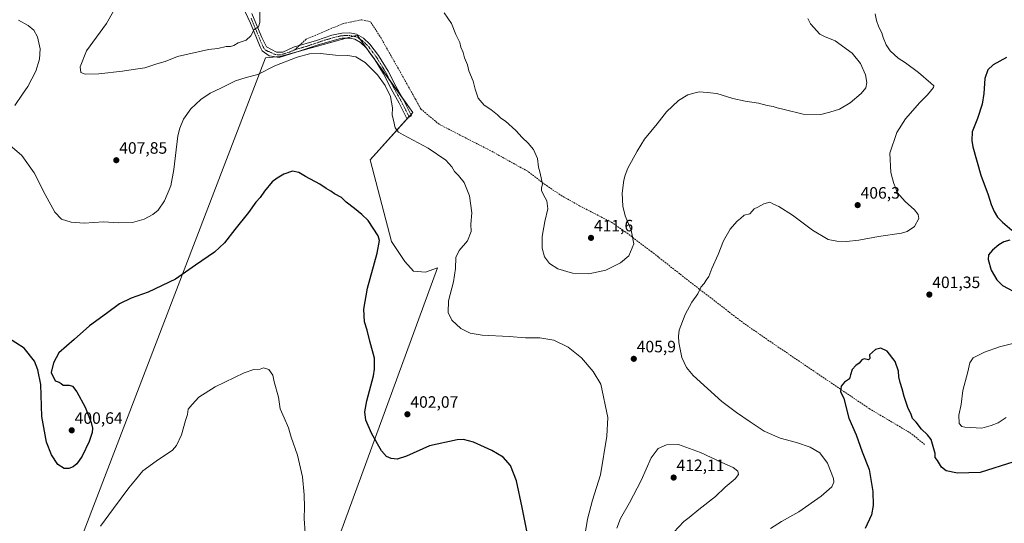
# Model space of a CAD drawing. Units: metres. Extents: x 597377 to 600828, y 4717549 to 4719911.
# Drawn here: x 598200 to 598798, y 4718093 to 4718399 of the extents above; entities that cross this region are included whole.
import ezdxf
from ezdxf.enums import TextEntityAlignment as Align

# ---------------------------------------------------------------- set-up
doc = ezdxf.new("R2010")
doc.units = ezdxf.units.M
doc.header["$MEASUREMENT"] = 0
doc.linetypes.add('TRAZO_Y_PUNTO', pattern=[1, 0.5, -0.25, 0, -0.25])
doc.linetypes.add('TRAZOSX2', pattern=[1.5, 1, -0.5])
for name, color, linetype, lineweight in [('Camino', 19, 'Continuous', 0), ('Camino Cxs', 19, 'Continuous', 0), ('Camino eje', 39, 'TRAZO_Y_PUNTO', 13), ('Carátula', 7, 'Continuous', 5), ('Cultivos herbáceos CxS', 92, 'Continuous', 0), ('Cultivos leñosos', 92, 'Continuous', 0), ('Cultivos leñosos CxS', 92, 'Continuous', 0), ('Curva de nivel maestra', 36, 'Continuous', 30), ('Curva de nivel normal', 36, 'Continuous', 0), ('Punto de cota en terreno', 7, 'Continuous', 0), ('Rótulo de punto de cota en terreno', 19, 'Continuous', 0), ('Senda', 19, 'TRAZOSX2', 0)]:
    doc.layers.add(name, color=color, linetype=linetype, lineweight=lineweight)
doc.styles.add('Arial', font='txt', dxfattribs={"height": 0.2})

# ---------------------------------------------------------------- blocks, each defined once
blk = doc.blocks.new('*U155')
at = {"layer": 'Cultivos herbáceos CxS', "color": 92, "linetype": 'Continuous', "lineweight": 0}
blk.add_polyline3d([(598439.06, 4718246.35, 402.79), (598433.76, 4718252.3, 401.95), (598425.68, 4718264.49, 400.84), (598412.63, 4718314.07, 403.27), (598438.72, 4718342.77, 407.16), (598404.8, 4718389.73, 407.15), (598361.74, 4718377.77, 406.01), (598357.84, 4718376.68, 406.03), (598349.1, 4718375.99, 406.6), (598222.1, 4718044.6, 391.75), (598237.82, 4718037.5, 390.95), (598261.12, 4718018.8, 389.76), (598323.92, 4717982.71, 388.65), (598351.08, 4717968.53, 389.37), (598453.61, 4718248.33, 404.24), (598446.33, 4718245.68, 403.67), (598439.06, 4718246.35, 402.79)], close=True, dxfattribs=at)
blk = doc.blocks.new('*U160')
at = {"layer": 'Curva de nivel normal', "color": 36, "linetype": 'Continuous', "lineweight": 0}
for points in [[(598199.12, 4718398.93, 405), (598205.08, 4718395.64, 405), (598208.53, 4718392.78, 405), (598210.65, 4718388.77, 405), (598212.26, 4718381.42, 405), (598211.91, 4718375.08, 405), (598209.6, 4718367.95, 405), (598204.82, 4718358.53, 405), (598201.56, 4718353.92, 405), (598196.89, 4718346.99, 405)], [(598192.47, 4718324.03, 405), (598201.07, 4718316.58, 405), (598208.73, 4718306.16, 405), (598215.36, 4718292.88, 405), (598221.25, 4718282.12, 405), (598225.31, 4718277.99, 405), (598231.02, 4718276.11, 405), (598239, 4718275.49, 405), (598250.77, 4718276.29, 405), (598259.93, 4718275.71, 405), (598268.27, 4718275.92, 405), (598275.53, 4718278.02, 405), (598280.76, 4718280.74, 405), (598283.9, 4718283.44, 405), (598287.85, 4718289.11, 405), (598291.6, 4718298.2, 405), (598293.46, 4718308.05, 405), (598295.97, 4718328.6, 405), (598297.02, 4718333.33, 405), (598299.38, 4718338.78, 405), (598303.87, 4718344.91, 405), (598309.84, 4718350.58, 405), (598315.51, 4718354.58, 405), (598321.92, 4718357.56, 405), (598330.92, 4718362.04, 405), (598337.34, 4718364.04, 405), (598344.39, 4718365.84, 405), (598354.88, 4718371.2, 405), (598368.31, 4718376.37, 405), (598375.88, 4718378.36, 405), (598382.57, 4718378.56, 405), (598391.72, 4718377.56, 405), (598399.23, 4718377.41, 405), (598404.08, 4718376.58, 405), (598409.75, 4718373.16, 405), (598417.08, 4718365.61, 405), (598421.8, 4718359.21, 405), (598425.12, 4718352.46, 405), (598426.36, 4718345.52, 405), (598426.14, 4718341.2, 405), (598426.9, 4718338.2, 405), (598427.91, 4718333.36, 405), (598429.99, 4718330.8, 405), (598432.77, 4718329.12, 405), (598447.98, 4718321, 405), (598458.6, 4718313.87, 405), (598462.33, 4718309.76, 405), (598463.91, 4718306.9, 405), (598466.37, 4718304.52, 405), (598469.76, 4718300.16, 405), (598473.06, 4718292.22, 405), (598474.46, 4718281.82, 405), (598473.85, 4718274.91, 405), (598474.04, 4718270.49, 405), (598471.74, 4718264.79, 405), (598466.74, 4718258.89, 405), (598464.75, 4718254.68, 405), (598464.54, 4718247.92, 405), (598463.41, 4718239.84, 405), (598460.34, 4718228.27, 405), (598460.06, 4718221.23, 405), (598462.23, 4718216.6, 405), (598467.86, 4718211.65, 405), (598473.34, 4718208.8, 405), (598480.76, 4718207.46, 405), (598497.17, 4718206.62, 405), (598507.04, 4718205.94, 405), (598515.69, 4718205.84, 405), (598524.18, 4718204.42, 405), (598532.89, 4718200.2, 405), (598540.97, 4718193.8, 405), (598548.21, 4718185.35, 405), (598552.78, 4718177.82, 405), (598556.96, 4718157.46, 405), (598556.5, 4718146.2, 405), (598552.66, 4718122.69, 405), (598547.72, 4718107.24, 405), (598544.6, 4718095.77, 405), (598541.5, 4718075.89, 405)], [(598655.87, 4718090.01, 405), (598662.54, 4718094.28, 405), (598672.99, 4718100.21, 405), (598686.68, 4718109.73, 405), (598693.18, 4718115.45, 405), (598694.35, 4718118.26, 405), (598694.1, 4718120.36, 405), (598690.53, 4718129.82, 405), (598685.76, 4718136.05, 405), (598679.98, 4718139.51, 405), (598671.65, 4718142.25, 405), (598661.8, 4718144.86, 405), (598651.91, 4718149.14, 405), (598643.49, 4718154.82, 405), (598635.23, 4718160.56, 405), (598626.26, 4718167.29, 405), (598608.86, 4718183.03, 405), (598604.89, 4718187.93, 405), (598601.97, 4718194.01, 405), (598600.07, 4718203.11, 405), (598599.92, 4718206.99, 405), (598600.46, 4718210.6, 405), (598603.97, 4718220.04, 405), (598607.98, 4718227.47, 405), (598611.79, 4718232.71, 405), (598613.58, 4718236.57, 405), (598615.57, 4718238.9, 405), (598616.81, 4718240.9, 405), (598618.31, 4718243.23, 405), (598620.17, 4718247.9, 405), (598624.14, 4718256.57, 405), (598627.3, 4718264.9, 405), (598631.43, 4718271.9, 405), (598634.04, 4718274.9, 405), (598635.57, 4718276.77, 405), (598637.68, 4718278.37, 405), (598639.82, 4718280.41, 405), (598643.22, 4718281.13, 405), (598644.64, 4718282.79, 405), (598645.98, 4718284.21, 405), (598648.2, 4718285.26, 405), (598651.87, 4718287.36, 405), (598655.51, 4718288.32, 405), (598657.75, 4718287.06, 405), (598660.9, 4718285.72, 405), (598669.1, 4718280.32, 405), (598681.26, 4718271.2, 405), (598690.85, 4718265.53, 405), (598696.12, 4718264.62, 405), (598702, 4718264.32, 405), (598709.58, 4718265.23, 405), (598721.36, 4718267.44, 405), (598735.3, 4718269.43, 405), (598738.77, 4718270.53, 405), (598743.34, 4718273.49, 405), (598745.86, 4718278.28, 405), (598745.58, 4718280.87, 405), (598743.26, 4718283.63, 405), (598737.61, 4718288.64, 405), (598732.82, 4718294.2, 405), (598731.76, 4718297.14, 405), (598730.7, 4718299.72, 405), (598729.96, 4718302.56, 405), (598728.92, 4718306.26, 405), (598728.35, 4718318.06, 405), (598732.54, 4718330.58, 405), (598737.9, 4718338.91, 405), (598746.49, 4718348.92, 405), (598751.18, 4718353.55, 405), (598754.84, 4718358, 405), (598755.07, 4718358.86, 405), (598753.24, 4718360.66, 405), (598745.77, 4718367.06, 405), (598737.78, 4718372.88, 405), (598733.36, 4718375.74, 405), (598728.52, 4718380.22, 405), (598726.06, 4718383.76, 405), (598724.23, 4718388.3, 405), (598723.38, 4718391.17, 405), (598721.55, 4718394.61, 405), (598720.17, 4718398.55, 405), (598719.37, 4718402.74, 405)]]:
    blk.add_polyline3d(points, dxfattribs=at)
blk = doc.blocks.new('*U172')
at = {"layer": 'Curva de nivel normal', "color": 36, "linetype": 'Continuous', "lineweight": 0}
blk.add_polyline3d([(598373.27, 4718087.22, 395), (598372.59, 4718096.1, 395), (598372.87, 4718103.06, 395), (598372.71, 4718110.55, 395), (598371.58, 4718121.39, 395), (598368.65, 4718134.58, 395), (598364.73, 4718145.58, 395), (598363.09, 4718151.14, 395), (598360.55, 4718157.26, 395), (598358.12, 4718162.84, 395), (598357.12, 4718169.84, 395), (598354.44, 4718179.16, 395), (598353.5, 4718183.22, 395), (598351.18, 4718186.55, 395), (598347.83, 4718187.59, 395), (598345.85, 4718186.9, 395), (598342.02, 4718186.66, 395), (598336.18, 4718184.6, 395), (598318.52, 4718176.2, 395), (598308.64, 4718169.83, 395), (598304.64, 4718165.37, 395), (598302.24, 4718162.57, 395), (598301.73, 4718159.23, 395), (598300.62, 4718155.57, 395), (598298.11, 4718146.9, 395), (598295.04, 4718140.43, 395), (598292.7, 4718137.57, 395), (598282.8, 4718130.93, 395), (598274.59, 4718125, 395), (598270.18, 4718119.65, 395), (598266.18, 4718114.86, 395), (598256.84, 4718102.28, 395), (598248.87, 4718091.42, 395)], dxfattribs=at)
blk = doc.blocks.new('*U178')
at = {"layer": 'Curva de nivel normal', "color": 36, "linetype": 'Continuous', "lineweight": 0}
for points in [[(598678.47, 4718399.84, 410), (598680.19, 4718396.56, 410), (598685.88, 4718390.4, 410), (598688.6, 4718388.96, 410), (598695.06, 4718386.22, 410), (598705.35, 4718378.71, 410), (598710.58, 4718372.45, 410), (598713.6, 4718365.71, 410), (598714.44, 4718361.05, 410), (598713.67, 4718357.66, 410), (598710.87, 4718354.2, 410), (598704.2, 4718348.59, 410), (598697.78, 4718344.86, 410), (598691.82, 4718342.9, 410), (598686.44, 4718341.45, 410), (598675.61, 4718341.77, 410), (598664.16, 4718344.63, 410), (598659.94, 4718345.61, 410), (598657.54, 4718346.47, 410), (598653.8, 4718347.05, 410), (598648.61, 4718348.39, 410), (598640.47, 4718349.55, 410), (598632.87, 4718351.3, 410), (598623.18, 4718354.26, 410), (598617.44, 4718354.93, 410), (598612.43, 4718355.22, 410), (598609.2, 4718354.54, 410), (598605.58, 4718353.58, 410), (598600.05, 4718350.05, 410), (598592.72, 4718343.06, 410), (598587.09, 4718335.96, 410), (598579.25, 4718326.64, 410), (598574.84, 4718319.34, 410), (598569.11, 4718308.91, 410), (598567.61, 4718304.68, 410), (598566.71, 4718301.64, 410), (598565.8, 4718293.73, 410), (598566.12, 4718285.96, 410), (598567.64, 4718279.93, 410), (598571.22, 4718271.23, 410), (598572.84, 4718262.9, 410), (598569.74, 4718255.74, 410), (598564.83, 4718251.48, 410), (598555.76, 4718246.91, 410), (598545.45, 4718244.72, 410), (598535.65, 4718245.15, 410), (598526.73, 4718247.72, 410), (598521.52, 4718251.03, 410), (598518.52, 4718255.07, 410), (598517.11, 4718260.26, 410), (598517.15, 4718267.41, 410), (598518.8, 4718276.57, 410), (598520.63, 4718284.32, 410), (598520.04, 4718289.2, 410), (598517.95, 4718292.66, 410), (598516.79, 4718295.39, 410), (598516.8, 4718297.04, 410), (598517.38, 4718299.3, 410), (598516.46, 4718303.16, 410), (598515.8, 4718306.64, 410), (598514.94, 4718309.58, 410), (598514.29, 4718314.85, 410), (598511.87, 4718320.18, 410), (598508.73, 4718324.05, 410), (598504.96, 4718327.67, 410), (598501.19, 4718331.86, 410), (598494.95, 4718337.48, 410), (598492.15, 4718339.34, 410), (598490.12, 4718341.27, 410), (598485.96, 4718344.53, 410), (598481.87, 4718347.26, 410), (598478.35, 4718351.4, 410), (598476.48, 4718356.92, 410), (598475.29, 4718361.84, 410), (598472.73, 4718368.03, 410), (598471.78, 4718371.8, 410), (598469.9, 4718376.02, 410), (598469.11, 4718379.12, 410), (598467.87, 4718382.36, 410), (598467.11, 4718385.33, 410), (598464.82, 4718390.14, 410), (598462.17, 4718396.78, 410), (598457.57, 4718403.36, 410)], [(598345.79, 4718407.87, 410), (598345.67, 4718397.52, 410), (598344.94, 4718394.85, 410), (598342.21, 4718393.26, 410), (598340.22, 4718389.35, 410), (598337.3, 4718386.66, 410), (598332.61, 4718384.99, 410), (598329.87, 4718383.43, 410), (598327.85, 4718382.78, 410), (598325.24, 4718382.86, 410), (598320.1, 4718381.57, 410), (598314.56, 4718380.95, 410), (598295.67, 4718376.76, 410), (598288.18, 4718373.71, 410), (598283.18, 4718372.37, 410), (598275.85, 4718369.8, 410), (598268.71, 4718368.83, 410), (598262.3, 4718367.84, 410), (598247.86, 4718366.16, 410), (598239.63, 4718366.01, 410), (598236.98, 4718367.07, 410), (598236.67, 4718370.58, 410), (598240.36, 4718380.24, 410), (598252.51, 4718396.75, 410), (598256.83, 4718404.26, 410)]]:
    blk.add_polyline3d(points, dxfattribs=at)
blk = doc.blocks.new('5PATER')
at = {"layer": 'Carátula', "linetype": 'Continuous', "lineweight": 5}
h = blk.add_hatch(color=250, dxfattribs=at)
edge = h.paths.add_edge_path()
edge.add_ellipse((0, 0.01), major_axis=(-1.33, -1.34), ratio=0.999422, start_angle=0, end_angle=360)

msp = doc.modelspace()

# ---------------------------------------------------------------- linework, layer by layer
at = {"layer": 'Camino', "color": 19, "linetype": 'Continuous', "lineweight": 0}
msp.add_polyline3d([(598340.89, 4718402.97, 411.08), (598346.32, 4718389.79, 409.21), (598346.89, 4718388.41, 408.95), (598349.65, 4718382.57, 407.79), (598355.8, 4718379.31, 406.86), (598359.58, 4718379.46, 406.49), (598366.1, 4718382.41, 406.12), (598380.18, 4718386.42, 406.41), (598389.35, 4718389.64, 407.09), (598395.53, 4718391.04, 407.47), (598400.45, 4718391.12, 407.59), (598404.45, 4718390.4, 407.38), (598408.74, 4718387.84, 407.03), (598412.58, 4718384.27, 406.99), (598417.81, 4718377.36, 406.98), (598423.69, 4718367.84, 406.87), (598428.37, 4718358.72, 406.67), (598433.19, 4718349.96, 406.71), (598437.89, 4718340.64, 406.54), (598435.02, 4718339.2, 405.86), (598430.34, 4718348.46, 405.94), (598425.53, 4718357.21, 405.86), (598420.88, 4718366.26, 406), (598415.15, 4718375.54, 406.18), (598410.19, 4718382.1, 406.39), (598406.8, 4718385.25, 406.54), (598403.3, 4718387.34, 406.54), (598400.19, 4718387.9, 406.62), (598395.8, 4718387.83, 406.67), (598394.78, 4718387.66, 406.64), (598381.21, 4718383.91, 406.03), (598367.76, 4718379.4, 405.71), (598357.43, 4718376.24, 405.93), (598352.85, 4718377.06, 406.68), (598351.33, 4718377.08, 406.85), (598347.18, 4718380.27, 407.64), (598345.89, 4718382.59, 408.12), (598339.95, 4718397.05, 410.7), (598335.03, 4718407.72, 411.85)], dxfattribs=at)
at = {"layer": 'Camino Cxs', "color": 19, "linetype": 'Continuous', "lineweight": 0}
msp.add_polyline3d([(598340.89, 4718402.97, 411.08), (598346.32, 4718389.79, 409.21), (598346.89, 4718388.41, 408.95), (598349.65, 4718382.57, 407.79), (598355.8, 4718379.31, 406.86), (598359.58, 4718379.46, 406.49), (598366.1, 4718382.41, 406.12), (598380.18, 4718386.42, 406.41), (598389.35, 4718389.64, 407.09), (598395.53, 4718391.04, 407.47), (598400.45, 4718391.12, 407.59), (598404.45, 4718390.4, 407.38), (598408.74, 4718387.84, 407.03), (598412.58, 4718384.27, 406.99), (598417.81, 4718377.36, 406.98), (598423.69, 4718367.84, 406.87), (598428.37, 4718358.72, 406.67), (598433.19, 4718349.96, 406.71), (598437.89, 4718340.64, 406.54), (598435.02, 4718339.2, 405.86), (598430.34, 4718348.46, 405.94), (598425.53, 4718357.21, 405.86), (598420.88, 4718366.26, 406), (598415.15, 4718375.54, 406.18), (598410.19, 4718382.1, 406.39), (598406.8, 4718385.25, 406.54), (598403.3, 4718387.34, 406.54), (598400.19, 4718387.9, 406.62), (598395.8, 4718387.83, 406.67), (598394.78, 4718387.66, 406.64), (598381.21, 4718383.91, 406.03), (598367.76, 4718379.4, 405.71), (598357.43, 4718376.24, 405.93), (598352.85, 4718377.06, 406.68), (598351.33, 4718377.08, 406.85), (598347.18, 4718380.27, 407.64), (598345.89, 4718382.59, 408.12), (598339.95, 4718397.05, 410.7), (598335.03, 4718407.72, 411.85)], dxfattribs=at)
at = {"layer": 'Camino eje', "color": 39, "linetype": 'TRAZO_Y_PUNTO', "lineweight": 13}
for points in [[(598366.93, 4718380.91, 405.93), (598363.67, 4718379.43, 406.12), (598358.51, 4718377.85, 406.33), (598356.62, 4718377.78, 406.48), (598354.33, 4718378.19, 406.9), (598351.25, 4718379.82, 407.48), (598350.49, 4718379.83, 407.49), (598348.42, 4718381.42, 407.74), (598347.77, 4718382.58, 407.94), (598346.39, 4718385.5, 408.54), (598346.11, 4718386.19, 408.68), (598343.14, 4718393.42, 409.67), (598340.42, 4718400.01, 410.87)], [(598436.46, 4718339.92, 406.08), (598434.12, 4718344.55, 406.34), (598431.77, 4718349.21, 406.33), (598426.95, 4718357.97, 406.35), (598424.63, 4718362.49, 406.17), (598422.29, 4718367.05, 406.45), (598416.48, 4718376.45, 406.53), (598414, 4718379.73, 406.59), (598411.39, 4718383.19, 406.62), (598407.77, 4718386.55, 406.75), (598403.88, 4718388.87, 406.86), (598400.32, 4718389.51, 407.07), (598397.86, 4718389.47, 407.08), (598395.41, 4718389.39, 407.07), (598392.07, 4718388.65, 406.91), (598385.28, 4718386.78, 406.37), (598380.7, 4718385.17, 406.22), (598373.97, 4718382.91, 405.91), (598366.93, 4718380.91, 405.93)]]:
    msp.add_polyline3d(points, dxfattribs=at)
at = {"layer": 'Cultivos herbáceos CxS', "color": 92, "linetype": 'Continuous', "lineweight": 0}
for points in [[(598222.1, 4718044.6, 391.75), (598349.1, 4718375.99, 406.6), (598355.84, 4718376.53, 406.17), (598357.84, 4718376.68, 406.03), (598361.74, 4718377.77, 406.01), (598368.45, 4718379.63, 405.65), (598398.1, 4718387.87, 406.65), (598402.56, 4718389.11, 406.93), (598404.8, 4718389.73, 407.15), (598406.6, 4718387.24, 406.66), (598412.98, 4718378.41, 406.28), (598415.72, 4718374.61, 406.19), (598424.99, 4718361.78, 406.2), (598432.11, 4718351.92, 406.6), (598438.72, 4718342.77, 407.16), (598437.5, 4718341.42, 406.53), (598436.34, 4718340.15, 406.09), (598435.87, 4718339.63, 405.99), (598412.63, 4718314.07, 403.27), (598425.68, 4718264.49, 400.84), (598433.76, 4718252.3, 401.95), (598439.06, 4718246.35, 402.79)], [(598439.06, 4718246.35, 402.79), (598446.33, 4718245.69, 403.67), (598453.61, 4718248.33, 404.24), (598351.08, 4717968.53, 389.37)]]:
    msp.add_polyline3d(points, dxfattribs=at)
at = {"layer": 'Cultivos leñosos', "color": 92, "linetype": 'Continuous', "lineweight": 0}
for points in [[(598222.1, 4718044.6, 391.75), (598349.1, 4718375.99, 406.6), (598355.84, 4718376.53, 406.17), (598357.84, 4718376.68, 406.03), (598361.74, 4718377.77, 406.01), (598368.45, 4718379.63, 405.65), (598398.1, 4718387.87, 406.65), (598402.56, 4718389.11, 406.93), (598404.8, 4718389.73, 407.15), (598406.6, 4718387.24, 406.66), (598412.98, 4718378.41, 406.28), (598415.72, 4718374.61, 406.19), (598424.99, 4718361.78, 406.2), (598432.11, 4718351.92, 406.6), (598438.72, 4718342.77, 407.16), (598437.5, 4718341.42, 406.53), (598436.34, 4718340.15, 406.09), (598435.87, 4718339.63, 405.99), (598412.63, 4718314.07, 403.27), (598425.68, 4718264.49, 400.84), (598433.76, 4718252.3, 401.95), (598439.06, 4718246.35, 402.79)], [(598439.06, 4718246.35, 402.79), (598446.33, 4718245.69, 403.67), (598453.61, 4718248.33, 404.24), (598351.08, 4717968.53, 389.37)]]:
    msp.add_polyline3d(points, dxfattribs=at)
at = {"layer": 'Cultivos leñosos CxS', "color": 92, "linetype": 'Continuous', "lineweight": 0}
msp.add_polyline3d([(598439.06, 4718246.35, 402.79), (598446.33, 4718245.68, 403.67), (598453.61, 4718248.33, 404.24), (598351.08, 4717968.53, 389.37), (598323.92, 4717982.71, 388.65), (598261.12, 4718018.8, 389.76), (598237.82, 4718037.5, 390.95), (598222.1, 4718044.6, 391.75), (598349.1, 4718375.99, 406.6), (598357.84, 4718376.68, 406.03), (598361.74, 4718377.77, 406.01), (598404.8, 4718389.73, 407.15), (598438.72, 4718342.77, 407.16), (598412.63, 4718314.07, 403.27), (598425.68, 4718264.49, 400.84), (598433.76, 4718252.3, 401.95), (598439.06, 4718246.35, 402.79)], close=True, dxfattribs=at)
at = {"layer": 'Curva de nivel maestra', "color": 36, "linetype": 'Continuous', "lineweight": 30}
for points in [[(598799.23, 4718376.12, 400), (598791.14, 4718371.8, 400), (598787.84, 4718368.6, 400), (598785.99, 4718363.43, 400), (598785.32, 4718354.21, 400), (598784.29, 4718347.91, 400), (598781.48, 4718339.19, 400), (598778.29, 4718330.95, 400), (598778.07, 4718325.74, 400), (598778.8, 4718321.88, 400), (598783.6, 4718304.63, 400), (598788.02, 4718292.73, 400), (598789.84, 4718286.86, 400), (598791.61, 4718282.63, 400), (598793.67, 4718279.08, 400), (598796.66, 4718276.21, 400), (598802.43, 4718271.23, 400)], [(598508.81, 4718083.5, 400), (598504.94, 4718102.84, 400), (598501.54, 4718119.12, 400), (598497.91, 4718128.38, 400), (598493.57, 4718133.32, 400), (598486.69, 4718137.49, 400), (598475.5, 4718142.54, 400), (598469.37, 4718144.07, 400), (598465.6, 4718143.97, 400), (598448.71, 4718140.23, 400), (598434.79, 4718134.09, 400), (598429.08, 4718132.27, 400), (598425.55, 4718132.6, 400), (598422.68, 4718133.73, 400), (598419.62, 4718137.34, 400), (598413.8, 4718147.51, 400), (598410.14, 4718155.95, 400), (598409.43, 4718160.86, 400), (598410.65, 4718167.52, 400), (598414.67, 4718182.74, 400), (598415.42, 4718186.89, 400), (598415.26, 4718193.61, 400), (598412.54, 4718203.92, 400), (598410.84, 4718210.57, 400), (598409.18, 4718215.57, 400), (598408.8, 4718223.26, 400), (598411.13, 4718236, 400), (598417.04, 4718257.26, 400), (598418.32, 4718265.06, 400), (598417.54, 4718267.9, 400), (598411.49, 4718277.13, 400), (598407.56, 4718280.75, 400), (598403.18, 4718284.46, 400), (598398.22, 4718288.27, 400), (598395.32, 4718291.03, 400), (598391.13, 4718293.3, 400), (598388.82, 4718294.96, 400), (598385.92, 4718296.69, 400), (598382.11, 4718299.24, 400), (598373.37, 4718303.92, 400), (598369.48, 4718306.23, 400), (598365.52, 4718307.02, 400), (598360.18, 4718305.36, 400), (598356.18, 4718302.81, 400), (598353.18, 4718300.63, 400), (598348.56, 4718294.88, 400), (598345.91, 4718291.11, 400), (598343.21, 4718288.23, 400), (598338.88, 4718281.93, 400), (598330.56, 4718271.69, 400), (598324.25, 4718263.54, 400), (598318.2, 4718257.86, 400), (598306.62, 4718249.95, 400), (598294.58, 4718241.42, 400), (598277.84, 4718233.68, 400), (598267.51, 4718230.06, 400), (598260.44, 4718226.45, 400), (598252.5, 4718220.64, 400), (598242.34, 4718213.17, 400), (598232.99, 4718204.84, 400), (598223.6, 4718196.73, 400), (598220.39, 4718190.78, 400), (598218.93, 4718184.85, 400), (598221.36, 4718179.76, 400), (598223.88, 4718178.94, 400), (598225.09, 4718178.15, 400), (598226.35, 4718177.08, 400), (598229.82, 4718177.21, 400), (598231.93, 4718176.58, 400), (598234.51, 4718173.08, 400), (598239.52, 4718163.72, 400), (598243.27, 4718154.46, 400), (598244.08, 4718151.09, 400), (598243.93, 4718148.43, 400), (598242.13, 4718142.86, 400), (598237.88, 4718134.06, 400), (598234.59, 4718129.31, 400), (598232.26, 4718127.47, 400), (598229.8, 4718126.52, 400), (598226.92, 4718126.56, 400), (598223.06, 4718128.96, 400), (598219.09, 4718134.78, 400), (598216.06, 4718142.57, 400), (598213.36, 4718158.13, 400), (598212.7, 4718177.49, 400), (598210.95, 4718186.46, 400), (598208.86, 4718191.79, 400), (598202.59, 4718199.65, 400), (598192.41, 4718206.14, 400)], [(598801.28, 4718265.29, 400), (598797.54, 4718264.1, 400), (598794.5, 4718262.44, 400), (598790.61, 4718259.07, 400), (598788.22, 4718256.2, 400), (598787.95, 4718253.47, 400), (598789.93, 4718246.95, 400), (598793.32, 4718241.2, 400), (598796.83, 4718237.63, 400), (598806.6, 4718232.48, 400)], [(598803.7, 4718130.54, 400), (598783.14, 4718124.16, 400), (598769.37, 4718123.67, 400), (598762.51, 4718125.17, 400), (598759.65, 4718127.4, 400), (598757.28, 4718131.38, 400), (598755.87, 4718133.19, 400), (598755.9, 4718135.67, 400), (598753.39, 4718144.09, 400), (598751.28, 4718146.98, 400), (598747.46, 4718150.49, 400), (598744.26, 4718154.67, 400), (598742.09, 4718156.95, 400), (598741.37, 4718159.23, 400), (598739.18, 4718163.57, 400), (598736.95, 4718170.23, 400), (598735.88, 4718174.9, 400), (598734.51, 4718178.83, 400), (598733.68, 4718182.29, 400), (598733.52, 4718185.55, 400), (598731.49, 4718191.43, 400), (598726.75, 4718197.77, 400), (598722.91, 4718199.63, 400), (598719.58, 4718198.84, 400), (598715.93, 4718195.52, 400), (598716.12, 4718193.36, 400), (598715.38, 4718192.62, 400), (598712.74, 4718193.09, 400), (598711.24, 4718192.54, 400), (598709.78, 4718190.59, 400), (598707.76, 4718189.18, 400), (598705.48, 4718186.72, 400), (598704.4, 4718183.45, 400), (598703.75, 4718180.95, 400), (598700.86, 4718178.9, 400), (598698.79, 4718176.57, 400), (598698.37, 4718173.28, 400), (598700.28, 4718168.97, 400), (598703.49, 4718157.18, 400), (598707.94, 4718146.97, 400), (598711.6, 4718136.57, 400), (598715.72, 4718125.86, 400), (598717.93, 4718112.56, 400), (598718.27, 4718104.02, 400), (598717.12, 4718098.32, 400), (598713.3, 4718090.05, 400)]]:
    msp.add_polyline3d(points, dxfattribs=at)
at = {"layer": 'Curva de nivel normal', "color": 36, "linetype": 'Continuous', "lineweight": 0}
for points in [[(598810.44, 4718204.23, 405), (598794.89, 4718200.33, 405), (598785.71, 4718197.17, 405), (598779.02, 4718193.66, 405), (598776.88, 4718190.65, 405), (598775.76, 4718185.23, 405), (598772.65, 4718173.92, 405), (598771.6, 4718165.31, 405), (598770.25, 4718158.98, 405), (598770.45, 4718153.91, 405), (598771.95, 4718152.1, 405), (598773.94, 4718151.57, 405), (598784.21, 4718151.11, 405)], [(598784.21, 4718151.11, 405), (598789.88, 4718152.64, 405), (598794.07, 4718154.24, 405), (598798.97, 4718157.43, 405)], [(598597.19, 4718087.8, 410), (598603.19, 4718094.39, 410), (598606.38, 4718096.82, 410), (598612.26, 4718101.68, 410), (598622.36, 4718109.54, 410), (598628.38, 4718115.14, 410), (598634.31, 4718120.22, 410), (598636.42, 4718122.9, 410), (598636.1, 4718124.94, 410), (598633.26, 4718127.2, 410), (598626.28, 4718130.14, 410), (598613.28, 4718136.31, 410), (598599.89, 4718141.08, 410), (598592.72, 4718140.9, 410), (598587.71, 4718138.63, 410), (598583.42, 4718132.9, 410), (598577.36, 4718119.22, 410), (598570.29, 4718105.64, 410), (598564.66, 4718096.23, 410), (598562.44, 4718090.31, 410)]]:
    msp.add_polyline3d(points, dxfattribs=at)
at = {"layer": 'Senda', "color": 19, "linetype": 'TRAZOSX2', "lineweight": 0}
for points in [[(598749.46, 4718141.08, 399.73), (598741.2, 4718147.85, 399.59), (598715.8, 4718162.88, 399.47), (598654.84, 4718204.16, 401.73), (598638.76, 4718215.37, 402.52), (598606.58, 4718240.14, 405.51), (598583.72, 4718258.13, 408.81), (598567.43, 4718270.41, 410.32), (598559.17, 4718276.12, 410.75), (598539.91, 4718286.07, 410.86), (598529.33, 4718292, 410.41), (598520.43, 4718297.92, 410.08), (598508.37, 4718307.03, 409.19), (598485.93, 4718319.51, 408.67), (598469, 4718328.19, 408.27), (598454.61, 4718335.6, 408.19), (598443.39, 4718344.91, 408.44), (598440.21, 4718350.84, 408.23), (598431.32, 4718366.72, 408.31), (598418.62, 4718389.15, 408.41), (598412.91, 4718397.83, 408.67), (598407.4, 4718399.1, 408.83), (598396.4, 4718396.77, 408.53), (598386.66, 4718392.75, 407.68), (598373.75, 4718387.25, 406.46), (598369.63, 4718383.42, 406.05)], [(598369.63, 4718383.42, 406.05), (598366.93, 4718380.91, 405.93)]]:
    msp.add_polyline3d(points, dxfattribs=at)

# ---------------------------------------------------------------- block references
at = {"layer": 'Cultivos herbáceos CxS', "color": 92, "linetype": 'Continuous', "lineweight": 0}
msp.add_blockref('*U155', (0, 0), dxfattribs=at)
at = {"layer": 'Curva de nivel normal', "color": 36, "linetype": 'Continuous', "lineweight": 0}
for name in ['*U178', '*U172', '*U160']:
    msp.add_blockref(name, (0, 0), dxfattribs=at)
at = {"layer": 'Punto de cota en terreno', "linetype": 'Continuous', "lineweight": 0}
for p in [(598258.52, 4718313.77, 407.85), (598708.78, 4718286.49, 406.3), (598546.85, 4718266.6, 411.6), (598752.31, 4718232.16, 401.35), (598572.82, 4718193.13, 405.9), (598435.34, 4718159.46, 402.07), (598231.47, 4718149.7, 400.64), (598597, 4718121, 412.11)]:
    msp.add_blockref('5PATER', p, dxfattribs=at)

# ---------------------------------------------------------------- texts
at = {"layer": 'Rótulo de punto de cota en terreno', "color": 19, "linetype": 'Continuous', "lineweight": 0, "style": 'Arial'}
for s, p in [('407,85', (598260.28, 4718315.53)), ('406,3', (598710.54, 4718288.25)), ('411,6', (598548.61, 4718268.36)), ('401,35', (598754.07, 4718233.92)), ('405,9', (598574.58, 4718194.89)), ('402,07', (598437.1, 4718161.22)), ('400,64', (598233.23, 4718151.46)), ('412,11', (598598.76, 4718122.76))]:
    msp.add_text(s, height=7, dxfattribs=at).set_placement(p, align=Align.BOTTOM_LEFT)

doc.saveas('drawing.dxf')
